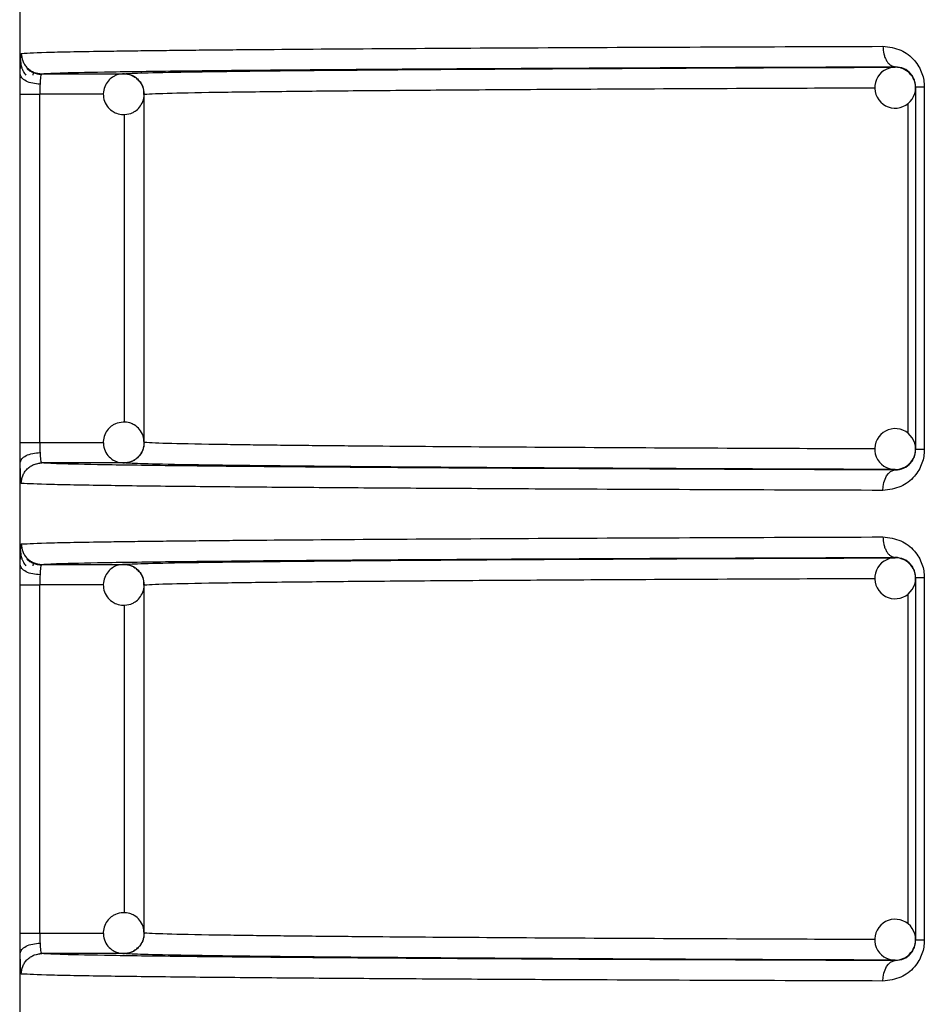
# Model space of a CAD drawing. Units: millimetres. Extents: x 5 to 292, y 5 to 415.
# Drawn here: x 40 to 44, y 279 to 283 of the extents above; entities that cross this region are included whole.
import ezdxf

# ---------------------------------------------------------------- set-up
doc = ezdxf.new("R2010")
doc.units = ezdxf.units.MM

msp = doc.modelspace()

# ---------------------------------------------------------------- linework, layer by layer
at = {"color": 7, "linetype": 'Continuous', "lineweight": 25}
for p, q in [((39.6754, 288.2457), (39.6754, 266.4357)), ((39.7433, 283.1533), (39.7444, 283.1553)), ((43.956, 283.1796), (43.956, 283.1818)), ((39.7411, 283.1409), (39.7425, 283.1519)), ((39.7833, 283.1474), (40.1842, 283.1475)), ((44.056, 283.0824), (44.056, 281.3089)), ((44.0986, 283.0824), (44.0986, 281.3089)), ((39.6774, 281.3439), (39.6774, 283.0474)), ((39.7739, 281.3439), (39.7739, 283.0474)), ((40.2841, 283.0475), (40.2837, 283.0475)), ((40.2841, 281.3438), (40.2841, 283.0475)), ((39.6774, 281.3439), (39.7739, 281.3439)), ((39.7413, 281.2346), (39.7448, 281.2356)), ((39.7569, 281.239), (39.7812, 281.2458)), ((40.1842, 281.2439), (39.7833, 281.2439)), ((43.956, 281.2095), (43.956, 281.2117)), ((39.7411, 280.7409), (39.7425, 280.7519)), ((39.7433, 280.7533), (39.7444, 280.7553)), ((39.7833, 280.7474), (40.1842, 280.7475)), ((43.956, 280.7796), (43.956, 280.7818)), ((44.056, 280.6825), (44.056, 278.9089)), ((44.0986, 280.6825), (44.0986, 278.9089)), ((39.6774, 278.9439), (39.6774, 280.6474)), ((39.7739, 278.9439), (39.7739, 280.6474)), ((40.2841, 280.6475), (40.2837, 280.6475)), ((40.2841, 278.9439), (40.2841, 280.6475)), ((39.6774, 278.9439), (39.7739, 278.9439)), ((39.7413, 278.8346), (39.7448, 278.8356)), ((39.7569, 278.839), (39.7812, 278.8458)), ((40.1842, 278.8439), (39.7833, 278.8439)), ((43.956, 278.8095), (43.956, 278.8117))]:
    msp.add_line(p, q, dxfattribs=at)
at = {"color": 8, "linetype": 'Continuous', "lineweight": 25}
for p, q in [((40.0857, 283.0475), (39.7739, 283.0474)), ((44.0179, 283.0033), (44.0179, 281.3887)), ((40.1877, 281.4429), (40.1877, 282.9486)), ((39.7739, 281.3439), (40.0849, 281.3439)), ((40.0857, 280.6475), (39.7739, 280.6474)), ((44.0179, 280.6033), (44.0179, 278.9887)), ((40.1877, 279.0429), (40.1877, 280.5487)), ((39.7739, 278.9439), (40.0849, 278.9439))]:
    msp.add_line(p, q, dxfattribs=at)
at = {"color": 7, "linetype": 'Continuous', "lineweight": 25, "flags": 128}
for points in [[(43.8966, 281.1095), (43.8978, 281.129), (43.9012, 281.1477), (43.9067, 281.165), (43.9141, 281.1801), (43.9231, 281.1925), (43.9334, 281.2018), (43.9445, 281.2075), (43.956, 281.2095)], [(43.8966, 278.7095), (43.8978, 278.729), (43.9012, 278.7477), (43.9067, 278.765), (43.9141, 278.7801), (43.9231, 278.7925), (43.9334, 278.8018), (43.9445, 278.8075), (43.956, 278.8095)]]:
    msp.add_lwpolyline(points, dxfattribs=at)
at = {"color": 7, "linetype": 'Continuous', "lineweight": 25}
for centre, radius, start, end in [((43.9561, 283.0796), 0.1, 88.9035, 224.9986), ((43.956, 283.0796), 0.1, 44.9992, 88.8926), ((43.9561, 283.0796), 0.1, 0.0012, 45.0027), ((43.956, 283.0796), 0.1, 224.9999, 0.0025), ((43.956, 281.3117), 0.1, 134.999, 270.0613), ((43.956, 281.3117), 0.1, 359.9975, 135.0001), ((43.9561, 281.3117), 0.1, 314.9973, 359.9988), ((43.9561, 281.3117), 0.1, 270.0508, 315.0093), ((43.9561, 280.6796), 0.1, 88.9035, 224.9986), ((43.956, 280.6796), 0.1, 45.0145, 88.8941), ((43.956, 280.6796), 0.1001, 0.0102, 44.9868), ((43.956, 280.6796), 0.1, 225.0071, 359.9953), ((43.9561, 278.9117), 0.1, 0.0012, 135.0032), ((43.956, 278.9117), 0.1, 135.0003, 270.06), ((43.956, 278.9117), 0.1, 315.0017, 0.0013), ((43.956, 278.9117), 0.1, 270.0658, 314.9942)]:
    msp.add_arc(centre, radius, start, end, dxfattribs=at)
for points, knots in [([(39.6834, 283.2474), (39.7198, 283.2494), (39.7884, 283.2532), (40.0317, 283.2575), (40.2344, 283.2602), (40.3576, 283.2617), (40.4854, 283.2631), (40.6162, 283.2644), (40.7482, 283.2656), (41.0269, 283.2679), (41.4986, 283.2713), (42.2334, 283.2753), (43.0276, 283.2789), (43.6114, 283.2809), (43.8966, 283.2818)], [0, 0, 0, 0, 0.1510326, 0.2847076, 0.3254252, 0.3642106, 0.4010637, 0.4359846, 0.468973, 0.5000292, 0.6331673, 0.7608757, 0.8831534, 1, 1, 1, 1]), ([(43.8966, 283.2818), (43.9265, 283.2783), (43.982, 283.2717), (44.0408, 283.2269), (44.0724, 283.1834), (44.0876, 283.1503), (44.0969, 283.1163), (44.098, 283.0937), (44.0986, 283.0824)], [0, 0, 0, 0, 0.3133294, 0.5832407, 0.6974143, 0.807745, 0.9043843, 1, 1, 1, 1]), ([(43.8966, 283.2818), (43.8975, 283.2693), (43.8987, 283.2499), (43.9061, 283.2267), (43.9138, 283.2107), (43.9233, 283.1978), (43.9371, 283.1853), (43.9486, 283.1832), (43.956, 283.1818)], [0, 0, 0, 0, 0.239604, 0.368527, 0.500176, 0.631766, 0.760621, 1, 1, 1, 1]), ([(39.678, 283.1458), (39.6782, 283.1602), (39.6787, 283.189), (39.6794, 283.2138), (39.68, 283.2211), (39.68, 283.2218)], [0, 0, 0, 0, 0.475386, 0.952145, 1, 1, 1, 1]), ([(39.6797, 283.2143), (39.6798, 283.2083), (39.6801, 283.1954), (39.683, 283.1807), (39.6867, 283.1728), (39.6876, 283.1711)], [0, 0, 0, 0, 0.400828, 0.863714, 1, 1, 1, 1]), ([(39.6834, 283.2474), (39.6847, 283.2348), (39.6868, 283.2155), (39.6992, 283.1922), (39.7121, 283.1762), (39.7281, 283.1633), (39.7514, 283.1508), (39.7707, 283.1488), (39.7833, 283.1474)], [0, 0, 0, 0, 0.239492, 0.368366, 0.499988, 0.631646, 0.76053, 1, 1, 1, 1]), ([(39.6876, 283.1711), (39.6894, 283.1665), (39.6939, 283.1556), (39.7015, 283.1465), (39.706, 283.1412)], [0, 0, 0, 0, 0.41384, 1, 1, 1, 1]), ([(39.7805, 283.1439), (39.7744, 283.1444), (39.7617, 283.1452), (39.7431, 283.151), (39.725, 283.1602), (39.7149, 283.1692), (39.7098, 283.1738)], [0, 0, 0, 0, 0.2330034, 0.4800461, 0.7373338, 1, 1, 1, 1]), ([(40.1842, 283.1475), (40.2098, 283.149), (40.2609, 283.1521), (40.4808, 283.1566), (40.8058, 283.1611), (41.2463, 283.1654), (41.7912, 283.1695), (42.4323, 283.1732), (43.1494, 283.1767), (43.6887, 283.1786), (43.956, 283.1796)], [0, 0, 0, 0, 0.12353, 0.247066, 0.373157, 0.500001, 0.626845, 0.752936, 0.877546, 1, 1, 1, 1]), ([(41.2656, 283.1688), (41.3628, 283.1696), (41.6533, 283.1717), (42.2558, 283.175), (43.0489, 283.1787), (43.6537, 283.1808), (43.956, 283.1818)], [0, 0, 0, 0, 0.143629, 0.42909, 0.714578, 1, 1, 1, 1]), ([(44.056, 283.0824), (44.0558, 283.0882), (44.0551, 283.1002), (44.0502, 283.1175), (44.0425, 283.1338), (44.0263, 283.1559), (43.9969, 283.1773), (43.9706, 283.1802), (43.956, 283.1818)], [0, 0, 0, 0, 0.078925, 0.163674, 0.257984, 0.364624, 0.6471, 1, 1, 1, 1]), ([(39.6774, 283.0474), (39.6775, 283.0647), (39.6775, 283.0992), (39.6778, 283.1303), (39.678, 283.1458)], [0, 0, 0, 0, 0.500398, 1, 1, 1, 1]), ([(39.7749, 283.0966), (39.7628, 283.0976), (39.7375, 283.0995), (39.7052, 283.1111), (39.6827, 283.1273), (39.6795, 283.1398), (39.678, 283.1458)], [0, 0, 0, 0, 0.240734, 0.500009, 0.759268, 1, 1, 1, 1]), ([(39.7833, 283.1474), (39.7823, 283.1466), (39.7802, 283.145), (39.7779, 283.1331), (39.7761, 283.117), (39.7753, 283.1033), (39.7749, 283.0966)], [0, 0, 0, 0, 0.274631, 0.532756, 0.77456, 1, 1, 1, 1]), ([(40.1877, 283.1474), (40.1749, 283.1465), (40.1565, 283.1452), (40.1312, 283.1332), (40.1107, 283.1175), (40.0924, 283.0915), (40.0826, 283.0579), (40.0853, 283.0215), (40.1008, 282.9886), (40.1235, 282.9664), (40.1506, 282.9515), (40.1697, 282.949), (40.1807, 282.9475)], [0, 0, 0, 0, 0.121389, 0.175377, 0.265825, 0.365767, 0.476033, 0.594505, 0.708094, 0.816724, 0.89406, 1, 1, 1, 1]), ([(40.1842, 283.1475), (40.1968, 283.1462), (40.2159, 283.1441), (40.239, 283.1318), (40.2548, 283.1192), (40.2677, 283.1035), (40.2805, 283.0802), (40.2827, 283.0605), (40.2841, 283.0475)], [0, 0, 0, 0, 0.238867, 0.364828, 0.496954, 0.624135, 0.752726, 1, 1, 1, 1]), ([(40.2579, 283.1133), (40.2527, 283.119), (40.2422, 283.1308), (40.2177, 283.1433), (40.1987, 283.1459), (40.1877, 283.1474)], [0, 0, 0, 0, 0.28635, 0.587495, 1, 1, 1, 1]), ([(40.2828, 283.0473), (40.2826, 283.056), (40.2823, 283.0766), (40.2719, 283.1002), (40.2605, 283.1108), (40.2579, 283.1133)], [0, 0, 0, 0, 0.359975, 0.848965, 1, 1, 1, 1]), ([(39.7749, 283.0966), (39.7746, 283.0888), (39.7741, 283.0733), (39.774, 283.056), (39.7739, 283.0474)], [0, 0, 0, 0, 0.500468, 1, 1, 1, 1]), ([(44.0986, 283.0824), (44.0924, 283.0824), (44.0799, 283.0824), (44.0666, 283.0824), (44.0577, 283.0824), (44.0566, 283.0824), (44.056, 283.0824)], [0, 0, 0, 0, 0.249998, 0.4999996, 0.7500001, 1, 1, 1, 1]), ([(39.6774, 283.0474), (39.6791, 283.0474), (39.6824, 283.0474), (39.7046, 283.0474), (39.7362, 283.0474), (39.7613, 283.0474), (39.7739, 283.0474)], [0, 0, 0, 0, 0.25, 0.500003, 0.750002, 1, 1, 1, 1]), ([(40.1807, 282.9475), (40.1935, 282.9485), (40.212, 282.9498), (40.2373, 282.9618), (40.2578, 282.9775), (40.2755, 283.0035), (40.2849, 283.0286), (40.2832, 283.0437), (40.2828, 283.0473)], [0, 0, 0, 0, 0.237627, 0.343351, 0.5204, 0.716045, 0.931825, 1, 1, 1, 1]), ([(40.1807, 281.4438), (40.168, 281.442), (40.1497, 281.4394), (40.1253, 281.4257), (40.106, 281.4086), (40.0895, 281.3813), (40.0821, 281.3472), (40.0874, 281.311), (40.1051, 281.2793), (40.1293, 281.2587), (40.1573, 281.2457), (40.1766, 281.2446), (40.1877, 281.2439)], [0, 0, 0, 0, 0.121385, 0.175387, 0.26585, 0.365789, 0.476029, 0.594499, 0.708096, 0.816725, 0.894064, 1, 1, 1, 1]), ([(40.2836, 281.3435), (40.2828, 281.3547), (40.2811, 281.3778), (40.2631, 281.4084), (40.2392, 281.429), (40.2111, 281.442), (40.1919, 281.4431), (40.1807, 281.4438)], [0, 0, 0, 0, 0.207743, 0.429738, 0.641925, 0.793014, 1, 1, 1, 1]), ([(39.678, 281.2455), (39.6778, 281.2611), (39.6775, 281.2921), (39.6775, 281.3266), (39.6774, 281.3439)], [0, 0, 0, 0, 0.499602, 1, 1, 1, 1]), ([(39.7739, 281.3439), (39.774, 281.3353), (39.7741, 281.3181), (39.7746, 281.3025), (39.7749, 281.2947)], [0, 0, 0, 0, 0.499532, 1, 1, 1, 1]), ([(40.2841, 281.3438), (40.2827, 281.331), (40.2798, 281.3049), (40.2601, 281.2764), (40.2391, 281.2595), (40.2158, 281.2472), (40.1967, 281.2452), (40.1842, 281.2439)], [0, 0, 0, 0, 0.245075, 0.499316, 0.636223, 0.76168, 1, 1, 1, 1]), ([(40.2558, 281.2751), (40.2575, 281.2765), (40.2671, 281.2846), (40.2778, 281.3067), (40.2859, 281.3297), (40.2838, 281.3423), (40.2836, 281.3435)], [0, 0, 0, 0, 0.084487, 0.496043, 0.950022, 1, 1, 1, 1]), ([(39.678, 281.2455), (39.6795, 281.2516), (39.6827, 281.264), (39.7052, 281.2803), (39.7375, 281.2918), (39.7628, 281.2938), (39.7749, 281.2947)], [0, 0, 0, 0, 0.240732, 0.499991, 0.759266, 1, 1, 1, 1]), ([(39.7749, 281.2947), (39.7753, 281.2881), (39.7761, 281.2743), (39.7779, 281.2582), (39.7802, 281.2464), (39.7823, 281.2448), (39.7833, 281.2439)], [0, 0, 0, 0, 0.225451, 0.467265, 0.725389, 1, 1, 1, 1]), ([(44.0986, 281.3089), (44.098, 281.2977), (44.0969, 281.2751), (44.0876, 281.2411), (44.0724, 281.208), (44.0408, 281.1644), (43.982, 281.1197), (43.9265, 281.1131), (43.8966, 281.1095)], [0, 0, 0, 0, 0.095479, 0.192104, 0.302372, 0.41665, 0.686935, 1, 1, 1, 1]), ([(43.956, 281.2095), (43.9706, 281.2111), (43.9969, 281.2141), (44.0263, 281.2355), (44.0425, 281.2575), (44.0502, 281.2738), (44.0551, 281.2911), (44.0558, 281.3031), (44.056, 281.3089)], [0, 0, 0, 0, 0.352607, 0.635484, 0.742051, 0.836338, 0.921078, 1, 1, 1, 1]), ([(44.0986, 281.3089), (44.0924, 281.3089), (44.0799, 281.3089), (44.0666, 281.3089), (44.0577, 281.3089), (44.0566, 281.3089), (44.056, 281.3089)], [0, 0, 0, 0, 0.249998, 0.4999996, 0.7500001, 1, 1, 1, 1]), ([(39.6799, 281.1716), (39.6795, 281.1815), (39.6787, 281.2012), (39.6782, 281.2308), (39.678, 281.2455)], [0, 0, 0, 0, 0.500689, 1, 1, 1, 1]), ([(39.6834, 281.1439), (39.6847, 281.1565), (39.6868, 281.1758), (39.6992, 281.1991), (39.7121, 281.2151), (39.7281, 281.228), (39.7514, 281.2405), (39.7707, 281.2426), (39.7833, 281.2439)], [0, 0, 0, 0, 0.239494, 0.36837, 0.499993, 0.631652, 0.760537, 1, 1, 1, 1]), ([(43.956, 281.2095), (43.654, 281.2106), (43.0498, 281.2126), (42.2522, 281.2163), (41.5472, 281.2203), (40.951, 281.2246), (40.4682, 281.2292), (40.1085, 281.234), (39.8651, 281.2389), (39.8105, 281.2422), (39.7833, 281.2439)], [0, 0, 0, 0, 0.125127, 0.250283, 0.375428, 0.500524, 0.625621, 0.750795, 0.875771, 1, 1, 1, 1]), ([(43.956, 281.2117), (43.6864, 281.2127), (43.147, 281.2147), (42.4305, 281.2181), (41.7912, 281.2218), (41.2463, 281.226), (40.8058, 281.2303), (40.4798, 281.2347), (40.2606, 281.2393), (40.2095, 281.2423), (40.1842, 281.2439)], [0, 0, 0, 0, 0.12353, 0.247066, 0.373157, 0.500001, 0.626845, 0.752936, 0.877546, 1, 1, 1, 1]), ([(40.1877, 281.2439), (40.2004, 281.2458), (40.2186, 281.2484), (40.2414, 281.2608), (40.2507, 281.2699), (40.2558, 281.2751)], [0, 0, 0, 0, 0.4948249, 0.7149648, 1, 1, 1, 1]), ([(43.8966, 281.1095), (43.6114, 281.1105), (43.0275, 281.1125), (42.4192, 281.1152), (42.0045, 281.1173), (41.7602, 281.1187), (41.5247, 281.1201), (41.299, 281.1215), (41.0839, 281.1231), (40.8001, 281.1253), (40.4534, 281.1284), (40.0873, 281.1329), (39.7886, 281.1381), (39.7199, 281.1419), (39.6834, 281.1439)], [0, 0, 0, 0, 0.11684, 0.239111, 0.281094, 0.323682, 0.366874, 0.41067, 0.45507, 0.500075, 0.599005, 0.715308, 0.848975, 1, 1, 1, 1]), ([(39.6834, 280.8474), (39.7198, 280.8494), (39.7884, 280.8532), (40.0317, 280.8575), (40.2344, 280.8602), (40.3576, 280.8617), (40.4854, 280.8631), (40.6162, 280.8644), (40.7482, 280.8656), (41.0269, 280.8679), (41.4986, 280.8713), (42.2334, 280.8753), (43.0276, 280.8789), (43.6114, 280.8808), (43.8966, 280.8818)], [0, 0, 0, 0, 0.151033, 0.284708, 0.325425, 0.364211, 0.401064, 0.435985, 0.468973, 0.500029, 0.633167, 0.760876, 0.883153, 1, 1, 1, 1]), ([(39.6834, 280.8474), (39.6847, 280.8348), (39.6868, 280.8155), (39.6992, 280.7922), (39.7121, 280.7762), (39.7281, 280.7633), (39.7514, 280.7508), (39.7707, 280.7488), (39.7833, 280.7474)], [0, 0, 0, 0, 0.2394226, 0.3683669, 0.4999916, 0.6316524, 0.7605388, 1, 1, 1, 1]), ([(43.8966, 280.8818), (43.9265, 280.8783), (43.982, 280.8717), (44.0408, 280.8269), (44.0724, 280.7834), (44.0876, 280.7503), (44.0969, 280.7163), (44.098, 280.6937), (44.0986, 280.6825)], [0, 0, 0, 0, 0.313337, 0.583236, 0.697438, 0.807742, 0.904416, 1, 1, 1, 1]), ([(43.8966, 280.8818), (43.8975, 280.8693), (43.8987, 280.8499), (43.9061, 280.8267), (43.9138, 280.8107), (43.9233, 280.7978), (43.9371, 280.7853), (43.9486, 280.7832), (43.956, 280.7818)], [0, 0, 0, 0, 0.239615, 0.368544, 0.50014, 0.631784, 0.76061, 1, 1, 1, 1]), ([(39.678, 280.7458), (39.6782, 280.7602), (39.6787, 280.789), (39.6794, 280.8138), (39.68, 280.8211), (39.68, 280.8218)], [0, 0, 0, 0, 0.475355, 0.952148, 1, 1, 1, 1]), ([(39.6797, 280.8143), (39.6798, 280.8083), (39.6801, 280.7954), (39.683, 280.7807), (39.6867, 280.7728), (39.6876, 280.7711)], [0, 0, 0, 0, 0.4009915, 0.863517, 1, 1, 1, 1]), ([(39.6774, 280.6474), (39.6775, 280.6647), (39.6775, 280.6992), (39.6778, 280.7303), (39.678, 280.7458)], [0, 0, 0, 0, 0.500398, 1, 1, 1, 1]), ([(39.7749, 280.6966), (39.7628, 280.6976), (39.7375, 280.6995), (39.7052, 280.711), (39.6827, 280.7273), (39.6795, 280.7398), (39.678, 280.7458)], [0, 0, 0, 0, 0.240746, 0.500002, 0.759265, 1, 1, 1, 1]), ([(39.6876, 280.7711), (39.6894, 280.7665), (39.6939, 280.7555), (39.7015, 280.7465), (39.706, 280.7412)], [0, 0, 0, 0, 0.413942, 1, 1, 1, 1]), ([(39.7805, 280.744), (39.7744, 280.7444), (39.7617, 280.7452), (39.7431, 280.751), (39.725, 280.7602), (39.7149, 280.7692), (39.7098, 280.7738)], [0, 0, 0, 0, 0.233013, 0.480024, 0.737323, 1, 1, 1, 1]), ([(39.7833, 280.7474), (39.7823, 280.7466), (39.7802, 280.745), (39.7779, 280.7331), (39.7761, 280.717), (39.7753, 280.7033), (39.7749, 280.6966)], [0, 0, 0, 0, 0.274638, 0.532754, 0.774477, 1, 1, 1, 1]), ([(40.1877, 280.7474), (40.1749, 280.7465), (40.1564, 280.7452), (40.1312, 280.7332), (40.1107, 280.7175), (40.0924, 280.6915), (40.0826, 280.6579), (40.0853, 280.6215), (40.1008, 280.5886), (40.1235, 280.5664), (40.1506, 280.5515), (40.1697, 280.549), (40.1807, 280.5476)], [0, 0, 0, 0, 0.121388, 0.175392, 0.265839, 0.365781, 0.476009, 0.59448, 0.708103, 0.816733, 0.894068, 1, 1, 1, 1]), ([(40.1842, 280.7475), (40.2098, 280.749), (40.2609, 280.7521), (40.4808, 280.7566), (40.8058, 280.7611), (41.2463, 280.7654), (41.7912, 280.7695), (42.4323, 280.7733), (43.1494, 280.7767), (43.6887, 280.7787), (43.956, 280.7796)], [0, 0, 0, 0, 0.12353, 0.247066, 0.373157, 0.500001, 0.626845, 0.752936, 0.877546, 1, 1, 1, 1]), ([(40.1842, 280.7475), (40.1968, 280.7462), (40.2159, 280.7441), (40.2391, 280.7318), (40.2548, 280.7192), (40.2677, 280.7035), (40.2805, 280.6802), (40.2827, 280.6605), (40.2841, 280.6475)], [0, 0, 0, 0, 0.2388751, 0.3647978, 0.4969673, 0.6241456, 0.7527332, 1, 1, 1, 1]), ([(40.2579, 280.7133), (40.2527, 280.719), (40.2422, 280.7308), (40.2177, 280.7433), (40.1987, 280.7459), (40.1877, 280.7474)], [0, 0, 0, 0, 0.286267, 0.587434, 1, 1, 1, 1]), ([(41.2656, 280.7688), (41.3628, 280.7695), (41.6533, 280.7717), (42.2558, 280.775), (43.0489, 280.7787), (43.6537, 280.7808), (43.956, 280.7818)], [0, 0, 0, 0, 0.143629, 0.42909, 0.714578, 1, 1, 1, 1]), ([(44.056, 280.6825), (44.0558, 280.6882), (44.0551, 280.7002), (44.0502, 280.7175), (44.0425, 280.7338), (44.0263, 280.7559), (43.9969, 280.7773), (43.9706, 280.7802), (43.956, 280.7818)], [0, 0, 0, 0, 0.078873, 0.163624, 0.257979, 0.364587, 0.647091, 1, 1, 1, 1]), ([(40.2828, 280.6473), (40.2826, 280.656), (40.2823, 280.6766), (40.2719, 280.7002), (40.2605, 280.7108), (40.2579, 280.7133)], [0, 0, 0, 0, 0.359986, 0.848845, 1, 1, 1, 1]), ([(39.7749, 280.6966), (39.7746, 280.6888), (39.7741, 280.6733), (39.774, 280.656), (39.7739, 280.6474)], [0, 0, 0, 0, 0.500468, 1, 1, 1, 1]), ([(44.0986, 280.6825), (44.0924, 280.6825), (44.0799, 280.6825), (44.0666, 280.6825), (44.0577, 280.6825), (44.0566, 280.6825), (44.056, 280.6825)], [0, 0, 0, 0, 0.249998, 0.4999996, 0.7500001, 1, 1, 1, 1]), ([(39.6774, 280.6474), (39.6791, 280.6474), (39.6824, 280.6474), (39.7046, 280.6474), (39.7362, 280.6474), (39.7613, 280.6474), (39.7739, 280.6474)], [0, 0, 0, 0, 0.25, 0.500003, 0.750002, 1, 1, 1, 1]), ([(40.1807, 280.5476), (40.1935, 280.5485), (40.212, 280.5498), (40.2373, 280.5618), (40.2578, 280.5775), (40.2755, 280.6035), (40.2849, 280.6286), (40.2832, 280.6437), (40.2828, 280.6473)], [0, 0, 0, 0, 0.237617, 0.343306, 0.520348, 0.715984, 0.931828, 1, 1, 1, 1]), ([(40.1807, 279.0438), (40.168, 279.042), (40.1497, 279.0394), (40.1253, 279.0257), (40.106, 279.0086), (40.0895, 278.9813), (40.0821, 278.9472), (40.0874, 278.911), (40.1051, 278.8793), (40.1293, 278.8587), (40.1573, 278.8458), (40.1766, 278.8446), (40.1877, 278.8439)], [0, 0, 0, 0, 0.121385, 0.175387, 0.265825, 0.365763, 0.476003, 0.59451, 0.708107, 0.816736, 0.894059, 1, 1, 1, 1]), ([(40.2836, 278.9435), (40.2828, 278.9547), (40.2811, 278.9778), (40.2631, 279.0084), (40.2392, 279.029), (40.2111, 279.042), (40.1919, 279.0431), (40.1807, 279.0438)], [0, 0, 0, 0, 0.207748, 0.429684, 0.641925, 0.793018, 1, 1, 1, 1]), ([(39.678, 278.8456), (39.6778, 278.8611), (39.6775, 278.8921), (39.6775, 278.9266), (39.6774, 278.9439)], [0, 0, 0, 0, 0.499602, 1, 1, 1, 1]), ([(39.7739, 278.9439), (39.774, 278.9353), (39.7741, 278.9181), (39.7746, 278.9025), (39.7749, 278.8947)], [0, 0, 0, 0, 0.499532, 1, 1, 1, 1]), ([(40.2841, 278.9439), (40.2827, 278.931), (40.2798, 278.9049), (40.2601, 278.8764), (40.2391, 278.8595), (40.2158, 278.8472), (40.1967, 278.8452), (40.1842, 278.8439)], [0, 0, 0, 0, 0.245135, 0.499298, 0.636244, 0.761694, 1, 1, 1, 1]), ([(40.2558, 278.8751), (40.2575, 278.8765), (40.2671, 278.8846), (40.2778, 278.9067), (40.2859, 278.9297), (40.2838, 278.9423), (40.2836, 278.9435)], [0, 0, 0, 0, 0.0844754, 0.4961096, 0.9498732, 1, 1, 1, 1]), ([(39.678, 278.8456), (39.6795, 278.8516), (39.6827, 278.864), (39.7052, 278.8803), (39.7375, 278.8918), (39.7628, 278.8938), (39.7749, 278.8947)], [0, 0, 0, 0, 0.240735, 0.499998, 0.759254, 1, 1, 1, 1]), ([(39.7749, 278.8947), (39.7753, 278.8881), (39.7761, 278.8743), (39.7779, 278.8582), (39.7802, 278.8464), (39.7823, 278.8447), (39.7833, 278.8439)], [0, 0, 0, 0, 0.225527, 0.467253, 0.725407, 1, 1, 1, 1]), ([(40.1877, 278.8439), (40.2004, 278.8458), (40.2186, 278.8484), (40.2414, 278.8608), (40.2507, 278.8699), (40.2558, 278.8751)], [0, 0, 0, 0, 0.4948249, 0.7149648, 1, 1, 1, 1]), ([(44.0986, 278.9089), (44.098, 278.8977), (44.0969, 278.8751), (44.0876, 278.8411), (44.0724, 278.808), (44.0408, 278.7644), (43.982, 278.7197), (43.9265, 278.7131), (43.8966, 278.7095)], [0, 0, 0, 0, 0.095481, 0.192107, 0.302375, 0.416655, 0.686926, 1, 1, 1, 1]), ([(43.956, 278.8095), (43.9706, 278.8111), (43.9969, 278.8141), (44.0263, 278.8355), (44.0425, 278.8575), (44.0502, 278.8738), (44.0551, 278.8911), (44.0558, 278.9031), (44.056, 278.9089)], [0, 0, 0, 0, 0.352626, 0.635519, 0.742091, 0.836383, 0.921128, 1, 1, 1, 1]), ([(44.0986, 278.9089), (44.0924, 278.9089), (44.0799, 278.9089), (44.0666, 278.9089), (44.0577, 278.9089), (44.0566, 278.9089), (44.056, 278.9089)], [0, 0, 0, 0, 0.249998, 0.4999996, 0.7500001, 1, 1, 1, 1]), ([(39.6799, 278.7716), (39.6795, 278.7815), (39.6787, 278.8012), (39.6782, 278.8308), (39.678, 278.8456)], [0, 0, 0, 0, 0.500644, 1, 1, 1, 1]), ([(39.6834, 278.7439), (39.6847, 278.7565), (39.6868, 278.7758), (39.6992, 278.7991), (39.7121, 278.8151), (39.7281, 278.828), (39.7514, 278.8405), (39.7707, 278.8426), (39.7833, 278.8439)], [0, 0, 0, 0, 0.23943, 0.3683106, 0.4999985, 0.6316153, 0.7605407, 1, 1, 1, 1]), ([(43.956, 278.8095), (43.654, 278.8106), (43.0498, 278.8126), (42.2522, 278.8163), (41.5472, 278.8203), (40.951, 278.8246), (40.4682, 278.8292), (40.1085, 278.834), (39.8651, 278.8389), (39.8105, 278.8422), (39.7833, 278.8439)], [0, 0, 0, 0, 0.125127, 0.250283, 0.375428, 0.500524, 0.625621, 0.750795, 0.875771, 1, 1, 1, 1]), ([(43.956, 278.8117), (43.6864, 278.8127), (43.147, 278.8147), (42.4305, 278.8181), (41.7912, 278.8219), (41.2463, 278.8259), (40.8058, 278.8303), (40.4798, 278.8347), (40.2606, 278.8393), (40.2095, 278.8423), (40.1842, 278.8439)], [0, 0, 0, 0, 0.1235299, 0.2470659, 0.3731567, 0.500001, 0.6268453, 0.7529361, 0.8775464, 1, 1, 1, 1]), ([(43.8966, 278.7095), (43.6114, 278.7105), (43.0275, 278.7125), (42.4192, 278.7152), (42.0045, 278.7173), (41.7602, 278.7187), (41.5247, 278.7201), (41.299, 278.7215), (41.0839, 278.7231), (40.8001, 278.7253), (40.4534, 278.7284), (40.0873, 278.7329), (39.7886, 278.7381), (39.7199, 278.7419), (39.6834, 278.7439)], [0, 0, 0, 0, 0.11684, 0.239111, 0.281094, 0.323682, 0.366874, 0.41067, 0.45507, 0.500075, 0.599005, 0.715308, 0.848976, 1, 1, 1, 1])]:
    msp.add_open_spline(points, degree=3, knots=knots, dxfattribs=at)
at = {"color": 8, "linetype": 'Continuous', "lineweight": 25}
for points, knots in [([(39.68, 283.2218), (39.6805, 283.229), (39.6814, 283.2441), (39.6827, 283.2463), (39.6834, 283.2474)], [0, 0, 0, 0, 0.473301, 1, 1, 1, 1]), ([(39.7833, 283.1474), (39.8106, 283.1491), (39.8653, 283.1524), (40.1075, 283.1573), (40.4718, 283.1621), (40.8593, 283.166), (41.1644, 283.1681), (41.2656, 283.1688)], [0, 0, 0, 0, 0.221202, 0.443735, 0.666622, 0.889371, 1, 1, 1, 1]), ([(40.2841, 283.0475), (40.3178, 283.0493), (40.3813, 283.0529), (40.6465, 283.0577), (40.971, 283.0618), (41.2887, 283.0649), (41.5657, 283.0671), (41.7973, 283.0688), (42.042, 283.0704), (42.2984, 283.072), (42.6941, 283.0741), (43.1977, 283.0766), (43.6592, 283.0783), (43.8568, 283.079)], [0, 0, 0, 0, 0.154496, 0.291483, 0.410955, 0.512905, 0.56826, 0.622717, 0.676275, 0.728936, 0.780698, 0.906125, 1, 1, 1, 1]), ([(43.8565, 281.3123), (43.6591, 281.3131), (43.1977, 281.3148), (42.5463, 281.3179), (41.8961, 281.3217), (41.4699, 281.3249), (41.2073, 281.3273), (41.0669, 281.3287), (40.9291, 281.3301), (40.7964, 281.3318), (40.6021, 281.3345), (40.3811, 281.3385), (40.3177, 281.342), (40.2841, 281.3438)], [0, 0, 0, 0, 0.093833, 0.219273, 0.35032, 0.486974, 0.525664, 0.56716, 0.611463, 0.658572, 0.708487, 0.845489, 1, 1, 1, 1]), ([(39.6834, 281.1439), (39.6827, 281.1451), (39.6813, 281.1475), (39.6804, 281.1636), (39.6799, 281.1716)], [0, 0, 0, 0, 0.500524, 1, 1, 1, 1]), ([(39.68, 280.8218), (39.6805, 280.829), (39.6814, 280.8441), (39.6827, 280.8463), (39.6834, 280.8474)], [0, 0, 0, 0, 0.473309, 1, 1, 1, 1]), ([(39.7833, 280.7474), (39.8106, 280.7491), (39.8653, 280.7524), (40.1075, 280.7574), (40.4718, 280.7621), (40.8593, 280.766), (41.1644, 280.7681), (41.2656, 280.7688)], [0, 0, 0, 0, 0.2212021, 0.4437353, 0.6666224, 0.8893708, 1, 1, 1, 1]), ([(40.2841, 280.6475), (40.3178, 280.6494), (40.3813, 280.6529), (40.6465, 280.6577), (40.971, 280.6618), (41.2887, 280.6649), (41.5657, 280.6671), (41.7973, 280.6688), (42.042, 280.6704), (42.2984, 280.672), (42.6941, 280.6741), (43.1977, 280.6766), (43.6592, 280.6783), (43.8568, 280.679)], [0, 0, 0, 0, 0.154496, 0.291483, 0.410955, 0.512905, 0.56826, 0.622716, 0.676275, 0.728936, 0.780698, 0.906125, 1, 1, 1, 1]), ([(43.8565, 278.9123), (43.6591, 278.9131), (43.1977, 278.9148), (42.5463, 278.9179), (41.8961, 278.9217), (41.4699, 278.9249), (41.2073, 278.9273), (41.0669, 278.9286), (40.9291, 278.9302), (40.7964, 278.9318), (40.6021, 278.9345), (40.3811, 278.9385), (40.3177, 278.942), (40.2841, 278.9439)], [0, 0, 0, 0, 0.093833, 0.219273, 0.35032, 0.486974, 0.525664, 0.56716, 0.611463, 0.658572, 0.708487, 0.845489, 1, 1, 1, 1]), ([(39.6834, 278.7439), (39.6827, 278.7451), (39.6813, 278.7475), (39.6804, 278.7636), (39.6799, 278.7716)], [0, 0, 0, 0, 0.500517, 1, 1, 1, 1])]:
    msp.add_open_spline(points, degree=3, knots=knots, dxfattribs=at)

doc.saveas('drawing.dxf')
